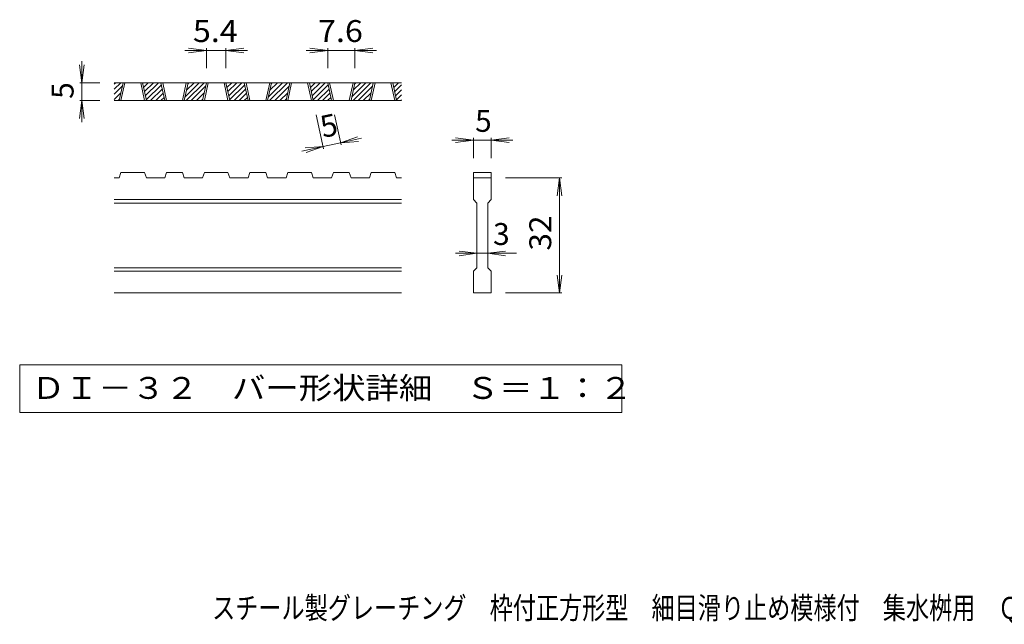
# Model space of a CAD drawing. Units: millimetres. Extents: x -1339 to 1875, y -1373 to 1242.
# Drawn here: x -1193 to 177, y -1373 to -532 of the extents above; entities that cross this region are included whole.
import ezdxf

# ---------------------------------------------------------------- set-up
doc = ezdxf.new("R2010")
doc.units = ezdxf.units.MM
doc.header["$LTSCALE"] = 10
for name, color, linetype in [('D-0_通り芯', 7, 'Continuous'), ('D-4_寸法', 7, 'Continuous'), ('F-5ﾚｲﾔ', 7, 'Continuous')]:
    doc.layers.add(name, color=color, linetype=linetype)
doc.styles.add('ＭＳ ゴシック', font='txt', dxfattribs={"height": 1})

msp = doc.modelspace()

# ---------------------------------------------------------------- linework, layer by layer
at = {"layer": 'D-0_通り芯', "color": 3, "linetype": 'Continuous', "lineweight": 9}
for p, q in [((-1061.8, -628.6), (-1052.7, -619.5)), ((-1061.8, -621.5), (-1059.8, -619.5)), ((-661.8, -619.5), (-1061.8, -619.5)), ((-1061.8, -635.7), (-1050.6, -624.5)), ((-1054.9, -644.5), (-1049.5, -619.5)), ((-1052.4, -644.5), (-1047, -619.5)), ((-1024.9, -619.5), (-1019.5, -644.5)), ((-1022.4, -619.5), (-1017, -644.5)), ((-1022.2, -620.3), (-1021.4, -619.5)), ((-1021, -626.1), (-1014.4, -619.5)), ((-1019.7, -632), (-1007.3, -619.5)), ((-1018.5, -637.8), (-1000.2, -619.5)), ((-1017.2, -643.6), (-996.2, -622.6)), ((-1011.1, -644.5), (-994.9, -628.4)), ((-991.5, -644.5), (-996.8, -619.5)), ((-989, -644.5), (-994.3, -619.5)), ((-961.5, -619.5), (-966.8, -644.5)), ((-959, -619.5), (-964.3, -644.5)), ((-963.2, -639), (-943.6, -619.5)), ((-961.6, -644.5), (-936.6, -619.5)), ((-961.2, -630), (-950.7, -619.5)), ((-959.3, -621), (-957.8, -619.5)), ((-954.5, -644.5), (-934.5, -624.5)), ((-938.8, -644.5), (-933.4, -619.5)), ((-936.3, -644.5), (-930.9, -619.5)), ((-908.8, -619.5), (-903.4, -644.5)), ((-906.3, -619.5), (-900.9, -644.5)), ((-906.1, -620.3), (-905.3, -619.5)), ((-904.8, -626.1), (-898.2, -619.5)), ((-903.6, -632), (-891.2, -619.5)), ((-902.4, -637.8), (-884.1, -619.5)), ((-901.1, -643.6), (-880, -622.6)), ((-894.9, -644.5), (-878.8, -628.4)), ((-875.3, -644.5), (-880.7, -619.5)), ((-872.8, -644.5), (-878.2, -619.5)), ((-845.3, -619.5), (-850.7, -644.5)), ((-842.8, -619.5), (-848.2, -644.5)), ((-847, -639), (-827.5, -619.5)), ((-845.4, -644.5), (-820.4, -619.5)), ((-845.1, -630), (-834.6, -619.5)), ((-843.2, -621), (-841.7, -619.5)), ((-838.4, -644.5), (-818.3, -624.5)), ((-822.6, -644.5), (-817.3, -619.5)), ((-820.1, -644.5), (-814.8, -619.5)), ((-792.6, -619.5), (-787.3, -644.5)), ((-790.1, -619.5), (-784.8, -644.5)), ((-790, -620.3), (-789.2, -619.5)), ((-788.7, -626.1), (-782.1, -619.5)), ((-787.5, -632), (-775, -619.5)), ((-786.2, -637.8), (-767.9, -619.5)), ((-785, -643.6), (-763.9, -622.6)), ((-778.8, -644.5), (-762.7, -628.4)), ((-759.2, -644.5), (-764.6, -619.5)), ((-756.7, -644.5), (-762.1, -619.5)), ((-729.2, -619.5), (-734.6, -644.5)), ((-726.7, -619.5), (-732.1, -644.5)), ((-730.9, -639), (-711.4, -619.5)), ((-729.3, -644.5), (-704.3, -619.5)), ((-729, -630), (-718.5, -619.5)), ((-727, -621), (-725.5, -619.5)), ((-722.2, -644.5), (-702.2, -624.5)), ((-706.5, -644.5), (-701.2, -619.5)), ((-704, -644.5), (-698.7, -619.5)), ((-676.5, -619.5), (-671.2, -644.5)), ((-674, -619.5), (-668.7, -644.5)), ((-673.8, -620.3), (-673, -619.5)), ((-672.6, -626.1), (-666, -619.5)), ((-671.3, -632), (-661.8, -622.4)), ((-670.1, -637.8), (-661.8, -629.5)), ((-1061.8, -642.7), (-1052.5, -633.5)), ((-1056.5, -644.5), (-1054.5, -642.5)), ((-1004, -644.5), (-993.7, -634.2)), ((-996.9, -644.5), (-992.4, -640)), ((-947.4, -644.5), (-936.4, -633.5)), ((-940.4, -644.5), (-938.3, -642.5)), ((-887.9, -644.5), (-877.6, -634.2)), ((-880.8, -644.5), (-876.3, -640)), ((-831.3, -644.5), (-820.3, -633.5)), ((-824.2, -644.5), (-822.2, -642.5)), ((-771.7, -644.5), (-761.4, -634.2)), ((-764.7, -644.5), (-760.2, -640)), ((-715.2, -644.5), (-704.1, -633.5)), ((-708.1, -644.5), (-706.1, -642.5)), ((-668.8, -643.6), (-661.8, -636.5)), ((-662.7, -644.5), (-661.8, -643.6)), ((-661.8, -644.5), (-1061.8, -644.5)), ((-1054.9, -752), (-1061.8, -752)), ((-1054.9, -752), (-1052.4, -744.5)), ((-1019.5, -744.5), (-1052.4, -744.5)), ((-1019.5, -744.5), (-1017, -752)), ((-991.5, -752), (-1017, -752)), ((-991.5, -752), (-989, -744.5)), ((-966.8, -744.5), (-989, -744.5)), ((-966.8, -744.5), (-964.3, -752)), ((-938.8, -752), (-964.3, -752)), ((-938.8, -752), (-936.3, -744.5)), ((-903.4, -744.5), (-936.3, -744.5)), ((-900.9, -752), (-903.4, -744.5)), ((-875.3, -752), (-900.9, -752)), ((-875.3, -752), (-872.8, -744.5)), ((-850.7, -744.5), (-872.8, -744.5)), ((-850.7, -744.5), (-848.2, -752)), ((-822.6, -752), (-848.2, -752)), ((-822.6, -752), (-820.1, -744.5)), ((-820.1, -744.5), (-787.3, -744.5)), ((-784.8, -752), (-787.3, -744.5)), ((-759.2, -752), (-784.8, -752)), ((-759.2, -752), (-756.7, -744.5)), ((-734.6, -744.5), (-756.7, -744.5)), ((-734.6, -744.5), (-732.1, -752)), ((-706.5, -752), (-732.1, -752)), ((-706.5, -752), (-704, -744.5)), ((-704, -744.5), (-671.2, -744.5)), ((-668.7, -752), (-671.2, -744.5)), ((-661.8, -752), (-668.7, -752)), ((-561.8, -744.5), (-536.8, -744.5)), ((-561.8, -744.5), (-561.8, -752)), ((-561.8, -752), (-536.8, -752)), ((-561.8, -782), (-561.8, -752)), ((-536.8, -744.5), (-536.8, -752)), ((-536.8, -752), (-536.8, -782)), ((-661.8, -782), (-1061.8, -782)), ((-661.8, -787), (-1061.8, -787)), ((-561.8, -782), (-556.8, -787)), ((-556.8, -877), (-556.8, -787)), ((-541.8, -787), (-536.8, -782)), ((-541.8, -787), (-541.8, -877)), ((-661.8, -877), (-1061.8, -877)), ((-561.8, -882), (-556.8, -877)), ((-541.8, -877), (-536.8, -882)), ((-661.8, -882), (-1061.8, -882)), ((-561.8, -912), (-561.8, -882)), ((-536.8, -882), (-536.8, -912)), ((-661.8, -912), (-1061.8, -912)), ((-536.8, -912), (-561.8, -912))]:
    msp.add_line(p, q, dxfattribs=at)
at = {"layer": 'D-0_通り芯', "color": 7, "linetype": 'Continuous', "lineweight": 9}
for p, q in [((-1193.4, -1012), (-1193.4, -1078.5)), ((-355.1, -1012), (-1193.4, -1012)), ((-355.1, -1078.5), (-355.1, -1012)), ((-1193.4, -1078.5), (-355.1, -1078.5))]:
    msp.add_line(p, q, dxfattribs=at)
at = {"layer": 'D-4_寸法', "color": 7, "linetype": 'Continuous', "lineweight": 9}
for p, q in [((-933.4, -574.5), (-963.4, -574.5)), ((-933.4, -574.5), (-958.2, -571.3)), ((-933.4, -574.5), (-958.2, -577.8)), ((-933.4, -571.5), (-933.4, -599.5)), ((-906.3, -574.5), (-933.4, -574.5)), ((-906.3, -574.5), (-881.5, -571.3)), ((-906.3, -571.5), (-906.3, -599.5)), ((-906.3, -574.5), (-881.5, -577.8)), ((-906.3, -574.5), (-876.3, -574.5)), ((-764.6, -574.5), (-794.6, -574.5)), ((-764.6, -574.5), (-789.4, -571.3)), ((-764.6, -574.5), (-789.4, -577.8)), ((-764.6, -571.5), (-764.6, -599.5)), ((-726.7, -574.5), (-764.6, -574.5)), ((-726.7, -574.5), (-701.9, -571.3)), ((-726.7, -571.5), (-726.7, -599.5)), ((-726.7, -574.5), (-701.9, -577.8)), ((-726.7, -574.5), (-696.7, -574.5)), ((-1106.8, -619.5), (-1110, -594.7)), ((-1106.8, -619.5), (-1106.8, -589.5)), ((-1106.8, -619.5), (-1103.5, -594.7)), ((-1109.8, -619.5), (-1081.8, -619.5)), ((-1106.8, -619.5), (-1106.8, -644.5)), ((-1106.8, -644.5), (-1110, -669.3)), ((-1109.8, -644.5), (-1081.8, -644.5)), ((-1106.8, -644.5), (-1103.5, -669.3)), ((-1106.8, -644.5), (-1106.8, -674.5)), ((-770.5, -711.4), (-780.6, -664.1)), ((-746, -706.1), (-755, -664.1)), ((-746.7, -703.2), (-723.1, -694.8)), ((-746.7, -703.2), (-717.3, -696.9)), ((-561.8, -699.5), (-586.6, -696.3)), ((-561.8, -696.5), (-561.8, -724.5)), ((-536.8, -699.5), (-512, -696.3)), ((-536.8, -696.5), (-536.8, -724.5)), ((-771.1, -708.4), (-800.4, -714.7)), ((-771.1, -708.4), (-796, -710.4)), ((-771.1, -708.4), (-794.7, -716.8)), ((-746.7, -703.2), (-771.1, -708.4)), ((-746.7, -703.2), (-721.7, -701.2)), ((-561.8, -699.5), (-591.8, -699.5)), ((-561.8, -699.5), (-586.6, -702.8)), ((-536.8, -699.5), (-561.8, -699.5)), ((-536.8, -699.5), (-512, -702.8)), ((-536.8, -699.5), (-506.8, -699.5)), ((-438.8, -752), (-516.8, -752)), ((-441.8, -752), (-445, -776.8)), ((-441.8, -752), (-438.5, -776.8)), ((-441.8, -912), (-441.8, -752)), ((-556.8, -857), (-586.8, -857)), ((-556.8, -857), (-581.6, -853.8)), ((-556.8, -857), (-581.6, -860.3)), ((-541.8, -857), (-556.8, -857)), ((-541.8, -857), (-517, -853.8)), ((-541.8, -857), (-517, -860.3)), ((-541.8, -857), (-501.8, -857)), ((-441.8, -912), (-445, -887.2)), ((-441.8, -912), (-438.5, -887.2)), ((-438.8, -912), (-516.8, -912))]:
    msp.add_line(p, q, dxfattribs=at)

# ---------------------------------------------------------------- texts
at = {"layer": 'D-0_通り芯', "color": 2, "linetype": 'Continuous', "lineweight": 211, "style": 'ＭＳ ゴシック', "width": 1.118056}
msp.add_text('ＤＩ－３２\u3000バー形状詳細\u3000Ｓ＝１：２', height=30.48, dxfattribs=at).set_placement((-1176.8, -1059.6))
at = {"layer": 'D-4_寸法', "color": 2, "linetype": 'Continuous', "lineweight": 211, "style": 'ＭＳ ゴシック', "width": 1.083333}
for s, p in [('5.4', (-952.3, -562.9)), ('7.6', (-778.1, -562.9))]:
    msp.add_text(s, height=30.48, dxfattribs=at).set_placement(p)
at = {"layer": 'D-4_寸法', "color": 2, "linetype": 'Continuous', "lineweight": 211, "style": 'ＭＳ ゴシック'}
for rotation, p in [(90, (-1118.4, -642)), (12.0789, (-771.1, -696.5))]:
    msp.add_text('5', height=30.5, rotation=rotation, dxfattribs=at).set_placement(p)
for s, p in [('5', (-559.3, -687.9)), ('3', (-534.3, -845.4))]:
    msp.add_text(s, height=30.5, dxfattribs=at).set_placement(p)
at = {"layer": 'D-4_寸法', "color": 2, "linetype": 'Continuous', "lineweight": 211, "style": 'ＭＳ ゴシック', "width": 1.0625}
msp.add_text('32', height=30.48, rotation=90, dxfattribs=at).set_placement((-453.4, -853.3))
at = {"layer": 'F-5ﾚｲﾔ', "color": 2, "linetype": 'Continuous', "lineweight": 9, "style": 'ＭＳ ゴシック', "width": 0.774405}
msp.add_text('スチール製グレーチング\u3000枠付正方形型\u3000細目滑り止め模様付\u3000集水桝用\u3000ＱＸＣ\u3000７７３２', height=30.48, dxfattribs=at).set_placement((-925.5, -1365.7))

doc.saveas('drawing.dxf')
